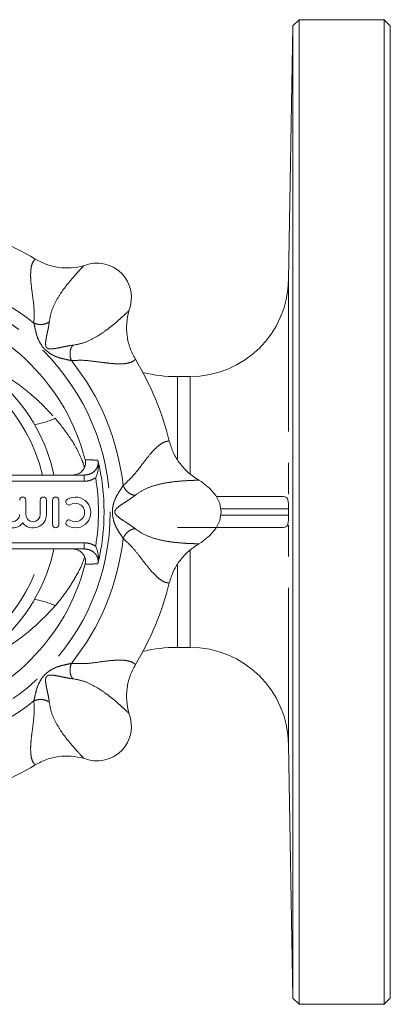
# Model space of a CAD drawing. Units: millimetres. Extents: x 178 to 219, y 99 to 262.
# Drawn here: x 204 to 219, y 99 to 139 of the extents above; entities that cross this region are included whole.
import ezdxf

# ---------------------------------------------------------------- set-up
doc = ezdxf.new("R2010")
doc.units = ezdxf.units.MM
doc.linetypes.add('PHANTOM', pattern=[12.7, 6.35, -1.27, 1.27, -1.27, 1.27, -1.27])

msp = doc.modelspace()

# ---------------------------------------------------------------- linework, layer by layer
at = {"color": 7, "linetype": 'Continuous', "lineweight": 15}
for p, q in [((215.67, 139.044), (215.42, 138.798)), ((219.124, 139.044), (215.67, 139.044)), ((215.67, 139.044), (215.67, 99.044)), ((219.374, 138.794), (219.124, 139.044)), ((219.124, 99.044), (219.124, 139.044)), ((215.42, 138.798), (215.24, 128.474)), ((215.42, 99.289), (215.42, 138.798)), ((219.374, 138.794), (219.374, 99.294)), ((211.241, 124.544), (210.725, 124.544)), ((202.725, 120.544), (206.939, 120.544)), ((212.314, 119.669), (215.039, 119.669)), ((204.572, 118.944), (204.572, 119.525)), ((205.159, 119.525), (205.159, 118.944)), ((205.409, 118.944), (205.409, 119.525)), ((205.659, 119.525), (205.659, 118.525)), ((205.909, 118.525), (205.909, 119.525)), ((211.241, 118.419), (210.725, 118.419)), ((215.039, 118.419), (211.241, 118.419)), ((206.939, 117.544), (202.725, 117.544)), ((210.725, 113.544), (211.241, 113.544)), ((215.24, 109.613), (215.42, 99.289)), ((215.42, 99.289), (215.67, 99.044)), ((219.124, 99.044), (219.374, 99.294)), ((215.67, 99.044), (219.124, 99.044))]:
    msp.add_line(p, q, dxfattribs=at)
at = {"color": 8, "linetype": 'PHANTOM', "lineweight": 0}
for p, q in [((215.24, 109.613), (215.24, 128.474)), ((210.725, 121.204), (210.725, 124.544)), ((211.241, 120.603), (211.241, 124.544)), ((206.939, 120.544), (206.939, 120.294)), ((207.408, 120.435), (207.39, 120.423)), ((206.939, 120.294), (202.811, 120.294)), ((215.239, 119.169), (212.482, 119.169)), ((212.483, 118.919), (215.239, 118.919)), ((202.811, 117.794), (206.939, 117.794)), ((206.939, 117.544), (206.939, 117.794)), ((211.241, 113.544), (211.241, 117.481)), ((210.725, 113.544), (210.725, 116.889))]:
    msp.add_line(p, q, dxfattribs=at)
at = {"color": 7, "linetype": 'Continuous', "lineweight": 15, "flags": 128}
msp.add_lwpolyline([(211.601, 117.75), (211.693, 117.806), (212.036, 118.071), (212.29, 118.374), (212.447, 118.702), (212.499, 119.044), (212.447, 119.385), (212.29, 119.713), (212.036, 120.016), (211.693, 120.281), (211.601, 120.337)], dxfattribs=at)
at = {"color": 8, "linetype": 'PHANTOM', "lineweight": 0}
msp.add_circle((198.749, 119.044), 9.25, dxfattribs=at)
at = {"color": 7, "linetype": 'Continuous', "lineweight": 15}
for centre, radius, start, end in [((198.749, 119.044), 12, 58.8803, 76.1197), ((207.462, 127.757), 1.398, 337.2614, 112.7385), ((211.241, 128.544), 4, 270, 359), ((198.749, 119.044), 8.5, 14.42, 75.58), ((198.749, 119.044), 7.125, 12.1532, 77.8468), ((198.749, 119.044), 12, 13.8803, 31.1197), ((210.725, 130.544), 6, 256.5266, 270), ((198.749, 119.044), 9, 346.5445, 13.4555), ((204.447, 119.525), 0.125, 0, 180), ((205.284, 119.525), 0.125, 0, 180), ((205.784, 119.525), 0.125, 0, 180), ((206.585, 119.025), 0.625, 238.6208, 121.3792), ((206.324, 119.452), 0.125, 121.3792, 301.3792), ((206.585, 119.025), 0.375, 238.6208, 121.3792), ((204.029, 118.944), 0.543, 180, 320.3539), ((204.029, 118.944), 0.293, 180, 0), ((204.866, 118.944), 0.543, 219.6461, 0), ((204.866, 118.944), 0.293, 180, 0), ((205.784, 118.525), 0.125, 180, 0), ((206.324, 118.598), 0.125, 58.6208, 238.6208), ((198.749, 119.044), 7.125, 282.1532, 347.8468), ((198.749, 119.044), 8.5, 284.42, 345.58), ((198.749, 119.044), 12, 328.8803, 346.1197), ((210.725, 107.544), 6, 90, 103.4734), ((211.241, 109.544), 4, 1, 90), ((207.462, 110.33), 1.398, 247.2614, 22.7385), ((198.749, 119.044), 12, 283.8803, 301.1197)]:
    msp.add_arc(centre, radius, start, end, dxfattribs=at)
at = {"color": 8, "linetype": 'PHANTOM', "lineweight": 0}
for centre, radius, start, end in [((198.749, 119.044), 9.832, 51.2922, 83.7078), ((198.749, 119.044), 6.669, 12.9991, 77.0009), ((198.749, 119.044), 9.832, 6.2922, 38.7078), ((204.158, 126.519), 4.007, 281.1083, 293.7025), ((198.749, 119.044), 8.77, 350.8713, 9.1287), ((198.749, 119.044), 9.832, 321.2922, 353.7078), ((198.749, 119.044), 6.669, 282.9991, 347.0009), ((204.158, 111.568), 4.007, 66.2975, 78.8917), ((198.749, 119.044), 9.832, 276.2922, 308.7078)]:
    msp.add_arc(centre, radius, start, end, dxfattribs=at)
for points, knots in [([(204.898, 126.716), (204.906, 126.908), (204.923, 127.314), (204.834, 127.89), (204.775, 128.366), (204.761, 128.726), (204.786, 128.99), (204.844, 129.196), (204.915, 129.277), (204.951, 129.317)], [0, 0, 0, 0, 0.161547, 0.340741, 0.507013, 0.632383, 0.757534, 0.879567, 1, 1, 1, 1]), ([(206.922, 129.046), (206.895, 129.017), (206.839, 128.957), (206.702, 128.81), (206.523, 128.613), (206.306, 128.358), (206.059, 128.039), (205.815, 127.655), (205.601, 127.218), (205.549, 126.919), (205.522, 126.77)], [0, 0, 0, 0, 0.126044, 0.25593, 0.383062, 0.507082, 0.629544, 0.752607, 0.876524, 1, 1, 1, 1]), ([(206.475, 125.817), (206.624, 125.843), (206.922, 125.896), (207.359, 126.11), (207.744, 126.354), (208.064, 126.6), (208.319, 126.818), (208.493, 126.976), (208.614, 127.089), (208.695, 127.163), (208.733, 127.199), (208.751, 127.217)], [0, 0, 0, 0, 0.122793, 0.246766, 0.370524, 0.493243, 0.617094, 0.744078, 0.830027, 0.917473, 1, 1, 1, 1]), ([(205.522, 126.77), (205.484, 126.744), (205.405, 126.692), (205.238, 126.658), (205.059, 126.662), (204.95, 126.699), (204.898, 126.716)], [0, 0, 0, 0, 0.242189, 0.499999, 0.75781, 1, 1, 1, 1]), ([(206.421, 125.192), (206.341, 125.21), (206.177, 125.247), (205.893, 125.313), (205.614, 125.435), (205.34, 125.631), (205.143, 125.905), (205.019, 126.184), (204.952, 126.47), (204.916, 126.635), (204.898, 126.716)], [0, 0, 0, 0, 0.112408, 0.228325, 0.35375, 0.498643, 0.644326, 0.770387, 0.886982, 1, 1, 1, 1]), ([(205.522, 126.77), (205.516, 126.715), (205.504, 126.612), (205.467, 126.435), (205.431, 126.27), (205.393, 126.081), (205.37, 125.924), (205.376, 125.81), (205.393, 125.758), (205.408, 125.732), (205.423, 125.715), (205.44, 125.701), (205.466, 125.686), (205.518, 125.67), (205.632, 125.665), (205.789, 125.688), (205.977, 125.726), (206.143, 125.763), (206.319, 125.799), (206.421, 125.811), (206.475, 125.817)], [0, 0, 0, 0, 0.092064, 0.171786, 0.241664, 0.304733, 0.41402, 0.461389, 0.482128, 0.491555, 0.500597, 0.50967, 0.519164, 0.539996, 0.587421, 0.696521, 0.759163, 0.829027, 0.909144, 1, 1, 1, 1]), ([(200.249, 126.067), (200.307, 126.055), (200.613, 125.993), (201.382, 125.75), (202.54, 125.297), (203.847, 124.555), (204.935, 123.741), (205.529, 123.106), (205.769, 122.85)], [0, 0, 0, 0, 0.027026, 0.142437, 0.377972, 0.607589, 0.841395, 1, 1, 1, 1]), ([(206.421, 125.192), (206.404, 125.245), (206.367, 125.353), (206.363, 125.533), (206.397, 125.7), (206.45, 125.779), (206.475, 125.817)], [0, 0, 0, 0, 0.24219, 0.500001, 0.757811, 1, 1, 1, 1]), ([(209.022, 125.246), (208.982, 125.21), (208.901, 125.138), (208.696, 125.08), (208.432, 125.056), (208.106, 125.069), (207.728, 125.113), (207.311, 125.168), (206.869, 125.219), (206.57, 125.201), (206.421, 125.192)], [0, 0, 0, 0, 0.120482, 0.242502, 0.367141, 0.492641, 0.620178, 0.748525, 0.875124, 1, 1, 1, 1]), ([(205.769, 122.85), (205.976, 122.59), (206.393, 122.063), (206.779, 121.379), (206.922, 120.956), (206.953, 120.865)], [0, 0, 0, 0, 0.433654, 0.877808, 1, 1, 1, 1]), ([(208.522, 120.121), (208.664, 120.251), (208.963, 120.526), (209.307, 120.996), (209.602, 121.374), (209.846, 121.639), (210.051, 121.808), (210.237, 121.913), (210.345, 121.919), (210.399, 121.922)], [0, 0, 0, 0, 0.161547, 0.340741, 0.507013, 0.632383, 0.757534, 0.879567, 1, 1, 1, 1]), ([(206.939, 120.544), (207.012, 120.551), (207.158, 120.565), (207.346, 120.677), (207.468, 120.833), (207.518, 121.002), (207.501, 121.106), (207.494, 121.154)], [0, 0, 0, 0, 0.23284, 0.463409, 0.671859, 0.84994, 1, 1, 1, 1]), ([(206.981, 121.16), (207.101, 121.159), (207.272, 121.156), (207.442, 121.154), (207.494, 121.154)], [0, 0, 0, 0, 0.6983518, 1, 1, 1, 1]), ([(207.39, 120.423), (207.305, 120.38), (207.162, 120.306), (207.003, 120.297), (206.939, 120.294)], [0, 0, 0, 0, 0.593647, 1, 1, 1, 1]), ([(208.522, 117.966), (208.478, 118.036), (208.387, 118.178), (208.233, 118.425), (208.123, 118.709), (208.068, 119.041), (208.121, 119.374), (208.232, 119.659), (208.386, 119.908), (208.477, 120.051), (208.522, 120.121)], [0, 0, 0, 0, 0.112408, 0.228325, 0.35375, 0.498643, 0.644326, 0.770387, 0.886982, 1, 1, 1, 1]), ([(209.002, 119.717), (208.957, 119.726), (208.864, 119.745), (208.722, 119.839), (208.598, 119.969), (208.547, 120.072), (208.522, 120.121)], [0, 0, 0, 0, 0.242189, 0.5, 0.75781, 1, 1, 1, 1]), ([(211.601, 120.337), (211.561, 120.336), (211.479, 120.333), (211.279, 120.326), (211.013, 120.313), (210.679, 120.286), (210.279, 120.235), (209.834, 120.136), (209.374, 119.978), (209.126, 119.804), (209.002, 119.717)], [0, 0, 0, 0, 0.126044, 0.25593, 0.383062, 0.507081, 0.629544, 0.752607, 0.876524, 1, 1, 1, 1]), ([(209.002, 119.717), (208.958, 119.683), (208.878, 119.619), (208.726, 119.52), (208.584, 119.428), (208.423, 119.322), (208.296, 119.227), (208.219, 119.142), (208.194, 119.093), (208.187, 119.064), (208.185, 119.042), (208.188, 119.02), (208.195, 118.991), (208.221, 118.943), (208.298, 118.858), (208.425, 118.763), (208.586, 118.658), (208.728, 118.566), (208.879, 118.468), (208.959, 118.404), (209.002, 118.37)], [0, 0, 0, 0, 0.092064, 0.171786, 0.241663, 0.304732, 0.41402, 0.461389, 0.482128, 0.491555, 0.500597, 0.50967, 0.519164, 0.539996, 0.587421, 0.696521, 0.759163, 0.829027, 0.909144, 1, 1, 1, 1]), ([(208.522, 117.966), (208.547, 118.016), (208.598, 118.118), (208.722, 118.248), (208.864, 118.342), (208.957, 118.361), (209.002, 118.37)], [0, 0, 0, 0, 0.24219, 0.5, 0.757811, 1, 1, 1, 1]), ([(209.002, 118.37), (209.125, 118.284), (209.373, 118.11), (209.834, 117.952), (210.278, 117.852), (210.679, 117.801), (211.013, 117.774), (211.249, 117.762), (211.413, 117.757), (211.523, 117.752), (211.576, 117.751), (211.601, 117.75)], [0, 0, 0, 0, 0.122793, 0.246766, 0.370524, 0.493243, 0.617094, 0.744079, 0.830027, 0.917473, 1, 1, 1, 1]), ([(206.939, 117.794), (207.035, 117.786), (207.202, 117.771), (207.346, 117.688), (207.408, 117.652)], [0, 0, 0, 0, 0.574302, 1, 1, 1, 1]), ([(210.399, 116.165), (210.345, 116.168), (210.237, 116.174), (210.051, 116.279), (209.847, 116.448), (209.626, 116.688), (209.389, 116.986), (209.134, 117.321), (208.857, 117.669), (208.633, 117.867), (208.522, 117.966)], [0, 0, 0, 0, 0.120482, 0.242502, 0.367141, 0.492641, 0.620178, 0.748524, 0.875124, 1, 1, 1, 1]), ([(206.96, 117.216), (206.955, 117.199), (206.875, 116.933), (206.63, 116.463), (206.242, 115.813), (205.928, 115.43), (205.769, 115.238)], [0, 0, 0, 0, 0.021952, 0.353004, 0.674394, 1, 1, 1, 1]), ([(207.494, 116.934), (207.501, 116.975), (207.516, 117.066), (207.485, 117.206), (207.408, 117.339), (207.287, 117.449), (207.125, 117.528), (207.002, 117.538), (206.939, 117.544)], [0, 0, 0, 0, 0.132442, 0.286284, 0.441591, 0.609614, 0.798788, 1, 1, 1, 1]), ([(207.494, 116.934), (207.376, 116.932), (207.205, 116.93), (207.034, 116.928), (206.981, 116.927)], [0, 0, 0, 0, 0.690223, 1, 1, 1, 1]), ([(205.769, 115.238), (205.483, 114.935), (204.904, 114.324), (203.854, 113.545), (202.651, 112.847), (201.513, 112.382), (200.701, 112.119), (200.347, 112.044), (200.249, 112.023)], [0, 0, 0, 0, 0.188155, 0.379858, 0.599701, 0.83458, 0.954139, 1, 1, 1, 1]), ([(204.898, 111.371), (204.915, 111.452), (204.952, 111.616), (205.018, 111.9), (205.14, 112.179), (205.336, 112.452), (205.61, 112.65), (205.89, 112.774), (206.175, 112.84), (206.34, 112.877), (206.421, 112.895)], [0, 0, 0, 0, 0.112408, 0.228325, 0.35375, 0.498643, 0.644326, 0.770387, 0.886982, 1, 1, 1, 1]), ([(206.475, 112.27), (206.45, 112.308), (206.397, 112.387), (206.363, 112.554), (206.367, 112.734), (206.404, 112.842), (206.421, 112.895)], [0, 0, 0, 0, 0.242189, 0.499999, 0.75781, 1, 1, 1, 1]), ([(206.421, 112.895), (206.614, 112.887), (207.019, 112.869), (207.595, 112.959), (208.072, 113.017), (208.431, 113.032), (208.696, 113.007), (208.901, 112.949), (208.982, 112.877), (209.022, 112.842)], [0, 0, 0, 0, 0.161547, 0.340741, 0.507013, 0.632383, 0.757534, 0.879567, 1, 1, 1, 1]), ([(206.475, 112.27), (206.42, 112.276), (206.318, 112.288), (206.141, 112.325), (205.975, 112.361), (205.786, 112.4), (205.63, 112.423), (205.515, 112.417), (205.463, 112.4), (205.437, 112.384), (205.42, 112.37), (205.406, 112.353), (205.392, 112.327), (205.375, 112.275), (205.37, 112.16), (205.393, 112.003), (205.432, 111.815), (205.468, 111.65), (205.505, 111.474), (205.516, 111.372), (205.522, 111.317)], [0, 0, 0, 0, 0.092064, 0.171786, 0.241664, 0.304733, 0.41402, 0.461389, 0.482128, 0.491555, 0.500597, 0.50967, 0.519164, 0.539996, 0.587421, 0.696521, 0.759163, 0.829027, 0.909144, 1, 1, 1, 1]), ([(208.751, 110.87), (208.722, 110.898), (208.663, 110.954), (208.516, 111.091), (208.318, 111.269), (208.063, 111.487), (207.744, 111.733), (207.36, 111.978), (206.923, 112.191), (206.624, 112.244), (206.475, 112.27)], [0, 0, 0, 0, 0.126044, 0.25593, 0.383062, 0.507082, 0.629544, 0.752607, 0.876524, 1, 1, 1, 1]), ([(204.951, 108.771), (204.915, 108.811), (204.844, 108.891), (204.786, 109.097), (204.761, 109.361), (204.774, 109.687), (204.818, 110.065), (204.874, 110.482), (204.925, 110.924), (204.906, 111.223), (204.898, 111.371)], [0, 0, 0, 0, 0.120482, 0.242502, 0.367141, 0.492641, 0.620178, 0.748525, 0.875124, 1, 1, 1, 1]), ([(204.898, 111.371), (204.95, 111.389), (205.059, 111.425), (205.238, 111.43), (205.405, 111.395), (205.484, 111.343), (205.522, 111.317)], [0, 0, 0, 0, 0.24219, 0.500001, 0.757811, 1, 1, 1, 1]), ([(205.522, 111.317), (205.549, 111.169), (205.601, 110.871), (205.815, 110.433), (206.059, 110.049), (206.306, 109.729), (206.523, 109.474), (206.682, 109.299), (206.794, 109.179), (206.869, 109.097), (206.905, 109.06), (206.922, 109.041)], [0, 0, 0, 0, 0.122793, 0.246766, 0.370524, 0.493243, 0.617094, 0.744078, 0.830027, 0.917473, 1, 1, 1, 1])]:
    msp.add_open_spline(points, degree=3, knots=knots, dxfattribs=at)
at = {"color": 7, "linetype": 'Continuous', "lineweight": 15}
for points, knots in [([(204.951, 129.317), (205.102, 129.238), (205.404, 129.079), (205.905, 128.967), (206.42, 128.942), (206.754, 129.011), (206.922, 129.046)], [0, 0, 0, 0, 0.2494138, 0.4996194, 0.7486678, 1, 1, 1, 1]), ([(208.751, 127.217), (208.717, 127.05), (208.648, 126.716), (208.672, 126.203), (208.784, 125.7), (208.942, 125.398), (209.022, 125.246)], [0, 0, 0, 0, 0.24958, 0.499845, 0.748687, 1, 1, 1, 1]), ([(210.399, 121.922), (210.449, 121.76), (210.551, 121.434), (210.826, 121), (211.172, 120.619), (211.458, 120.431), (211.601, 120.337)], [0, 0, 0, 0, 0.249414, 0.499619, 0.748668, 1, 1, 1, 1]), ([(206.461, 120.544), (206.524, 120.55), (206.651, 120.562), (206.819, 120.658), (206.94, 120.798), (206.999, 120.963), (206.998, 121.087), (206.984, 121.15), (206.981, 121.16)], [0, 0, 0, 0, 0.204749, 0.409735, 0.607248, 0.791451, 0.964784, 1, 1, 1, 1]), ([(207.502, 121.138), (207.511, 121.084), (207.539, 120.909), (207.5, 120.677), (207.435, 120.498), (207.408, 120.436), (207.408, 120.435)], [0, 0, 0, 0, 0.226095, 0.725125, 0.996816, 1, 1, 1, 1]), ([(207.494, 121.154), (207.494, 121.153), (207.497, 121.148), (207.5, 121.142), (207.502, 121.138)], [0, 0, 0, 0, 0.157725, 1, 1, 1, 1]), ([(215.039, 119.669), (215.075, 119.669), (215.106, 119.663), (215.158, 119.636), (215.179, 119.616), (215.211, 119.552), (215.223, 119.509), (215.233, 119.413), (215.236, 119.375), (215.238, 119.283), (215.239, 119.227), (215.239, 119.169)], [0, 0, 0, 0, 0.25, 0.25, 0.5, 0.5, 0.75, 0.75, 0.875, 0.875, 1, 1, 1, 1]), ([(215.239, 118.919), (215.239, 118.86), (215.238, 118.805), (215.236, 118.712), (215.233, 118.675), (215.223, 118.578), (215.212, 118.536), (215.179, 118.472), (215.158, 118.451), (215.106, 118.425), (215.075, 118.419), (215.039, 118.419)], [0, 0, 0, 0, 0.125, 0.125, 0.25, 0.25, 0.5, 0.5, 0.75, 0.75, 1, 1, 1, 1]), ([(207.502, 116.949), (207.511, 117.004), (207.539, 117.178), (207.5, 117.41), (207.435, 117.59), (207.408, 117.652), (207.408, 117.652)], [0, 0, 0, 0, 0.226095, 0.725125, 0.996816, 1, 1, 1, 1]), ([(211.601, 117.75), (211.459, 117.657), (211.174, 117.469), (210.828, 117.089), (210.552, 116.655), (210.45, 116.329), (210.399, 116.165)], [0, 0, 0, 0, 0.24958, 0.499845, 0.748687, 1, 1, 1, 1]), ([(206.981, 116.927), (206.989, 116.979), (207.006, 117.084), (206.962, 117.241), (206.872, 117.377), (206.738, 117.481), (206.593, 117.536), (206.497, 117.542), (206.461, 117.544)], [0, 0, 0, 0, 0.1698534, 0.3396875, 0.5108242, 0.6899574, 0.880691, 1, 1, 1, 1]), ([(207.502, 116.949), (207.5, 116.945), (207.497, 116.94), (207.494, 116.935), (207.494, 116.934)], [0, 0, 0, 0, 0.842275, 1, 1, 1, 1]), ([(209.022, 112.842), (208.943, 112.691), (208.784, 112.389), (208.672, 111.887), (208.648, 111.373), (208.717, 111.038), (208.751, 110.87)], [0, 0, 0, 0, 0.2494138, 0.4996194, 0.7486678, 1, 1, 1, 1]), ([(206.922, 109.041), (206.755, 109.076), (206.421, 109.145), (205.908, 109.121), (205.406, 109.009), (205.103, 108.85), (204.951, 108.771)], [0, 0, 0, 0, 0.24958, 0.499845, 0.748687, 1, 1, 1, 1])]:
    msp.add_open_spline(points, degree=3, knots=knots, dxfattribs=at)
msp.add_open_spline([(215.239, 119.169), (215.239, 119.085), (215.239, 119.002), (215.239, 118.919)], degree=3, dxfattribs=at)

doc.saveas('drawing.dxf')
